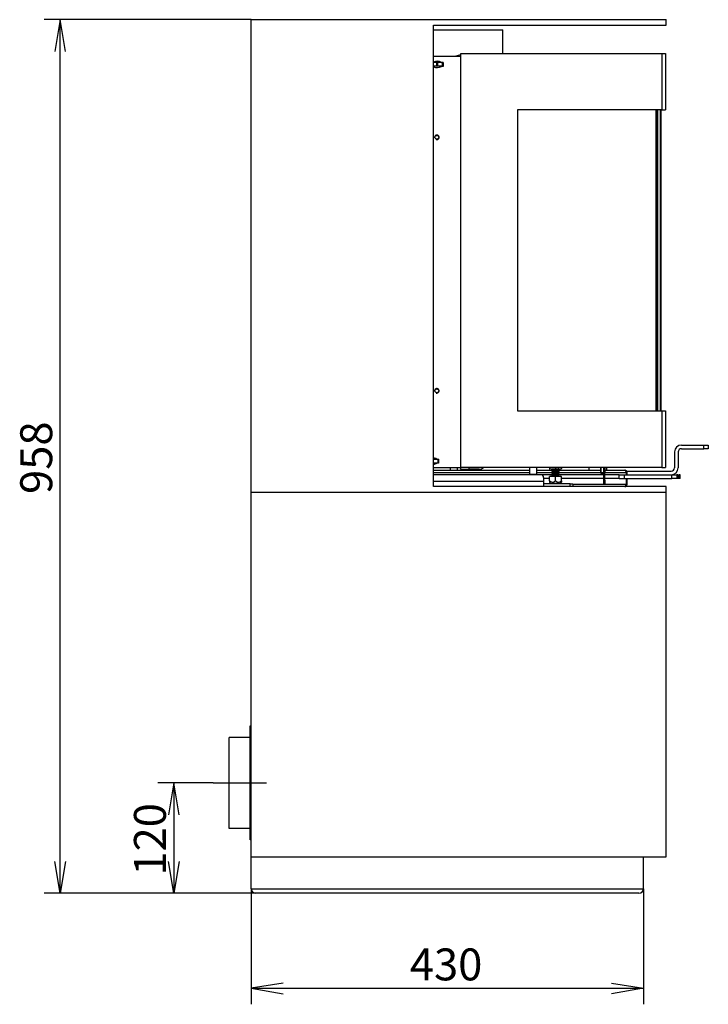
# Model space of a CAD drawing. Units: millimetres. Extents: x 0 to 384, y -45 to 262.
# Drawn here: x 197 to 273, y 154 to 262 of the extents above; entities that cross this region are included whole.
import ezdxf
from ezdxf.enums import TextEntityAlignment as Align
from ezdxf.lldxf.tags import DXFTag

# ---------------------------------------------------------------- set-up
doc = ezdxf.new("R2010")
doc.units = ezdxf.units.MM
for name, color, linetype in [('Default', 7, 'Continuous'), ('FRAME_-_VENUS_85', 7, 'Continuous'), ('LEM_EPV', 7, 'Continuous'), ('NUT_DIN_EN_ISO_4', 7, 'Continuous'), ('NUT_DIN_EN_ISO_7', 7, 'Continuous'), ('PRIRUBA', 7, 'Continuous'), ('SCREW_DIN_913_19', 7, 'Continuous'), ('SVORNIK_M5X12', 7, 'Continuous'), ('TUNEL_EPV_850DC', 7, 'Continuous'), ('V11-02-01-03_CAP', 7, 'Continuous'), ('V11-02-04-00_PAC', 7, 'Continuous'), ('V12-04-07-07_KON', 7, 'Continuous'), ('V12-850-04-07-02', 7, 'Continuous'), ('V23-12-01-00_RUR', 7, 'Continuous'), ('V23-850C-04-01-0', 7, 'Continuous'), ('V23-850C-04-02-0', 7, 'Continuous'), ('V23-850DC-01-01-', 7, 'Continuous'), ('V23-850DC-01-03-', 7, 'Continuous'), ('V23-850DC-01-06-', 7, 'Continuous'), ('V23-850DC-02-02-', 7, 'Continuous'), ('V23-850DC-04-01-', 7, 'Continuous'), ('V23-850DC-04-02-', 7, 'Continuous'), ('V23-DC-04-01-06_', 7, 'Continuous'), ('V23-DC-04-07-01_', 7, 'Continuous'), ('V23-DC-05-02-00_', 7, 'Continuous'), ('V23-DC-18-01-02_', 7, 'Continuous'), ('WOODBOX_-_VENUS_', 7, 'Continuous')]:
    doc.layers.add(name, color=color, linetype=linetype)
doc.styles.add('SEACAD_Arial', font='arial.ttf')
tags = doc.linetypes.add('CENTER2', pattern=[28.575, 19.05, -3.175, 3.175, -3.175]).pattern_tags.tags
tags[10:11] = [DXFTag(74, 4), DXFTag(75, 0), DXFTag(340, '0'), DXFTag(46, 0.0), DXFTag(50, 0.0), DXFTag(44, 0.0), DXFTag(45, 0.0)]
tags[8:9] = [DXFTag(74, 4), DXFTag(75, 0), DXFTag(340, '0'), DXFTag(46, 0.0), DXFTag(50, 0.0), DXFTag(44, 0.0), DXFTag(45, 0.0)]
tags[6:7] = [DXFTag(74, 4), DXFTag(75, 0), DXFTag(340, '0'), DXFTag(46, 0.0), DXFTag(50, 0.0), DXFTag(44, 0.0), DXFTag(45, 0.0)]
tags[4:5] = [DXFTag(74, 4), DXFTag(75, 0), DXFTag(340, '0'), DXFTag(46, 0.0), DXFTag(50, 0.0), DXFTag(44, 0.0), DXFTag(45, 0.0)]
doc.dimstyles.new('ISO', dxfattribs={"dimtxt": 3.5, "dimasz": 3.5, "dimexe": 1.75, "dimexo": 0, "dimgap": 0.875, "dimtad": 1, "dimlfac": 10, "dimtxsty": 'SEACAD_Arial', "dimblk1": '_SE_OPEN', "dimblk2": '_SE_OPEN', "dimsah": 1, "dimcen": 1.75, "dimadec": 0, "dimazin": 0, "dimtfac": 0.5, "dimtdec": 3, "dimtmove": 0, "dimatfit": 3, "dimfxl": 1, "dimarcsym": 0})

# ---------------------------------------------------------------- blocks, each defined once
blk = doc.blocks.new('SEANNOT_GROUP2')
at = {"layer": 'Default', "color": 7, "linetype": 'CENTER2'}
blk.add_line((218.61, 178.42), (224.46, 178.42), dxfattribs=at)
blk = doc.blocks.new('SE2')
at = {"layer": 'FRAME_-_VENUS_85', "color": 7, "linetype": 'Continuous'}
for p, q in [((222.76, 210.32), (222.76, 262.12)), ((222.76, 262.12), (268.26, 262.12)), ((242.76, 210.92), (242.76, 261.52)), ((242.76, 261.52), (268.26, 261.52)), ((268.26, 261.52), (268.26, 262.12)), ((268.26, 210.92), (242.76, 210.92)), ((268.26, 210.32), (268.26, 210.92)), ((222.76, 210.32), (268.26, 210.32))]:
    blk.add_line(p, q, dxfattribs=at)
at = {"layer": 'LEM_EPV', "color": 7, "linetype": 'Continuous'}
for p, q in [((220.36, 173.42), (220.36, 183.42)), ((222.66, 183.42), (220.36, 183.42)), ((222.66, 173.42), (220.36, 173.42))]:
    blk.add_line(p, q, dxfattribs=at)
at = {"layer": 'NUT_DIN_EN_ISO_4', "color": 7, "linetype": 'Continuous'}
for p, q in [((255.47, 213.02), (255.47, 212.89)), ((255.47, 212.89), (255.47, 212.84)), ((255.47, 212.84), (255.48, 212.84)), ((256.12, 213.02), (256.12, 212.89)), ((256.77, 213.02), (256.77, 212.89)), ((256.77, 212.84), (256.77, 212.89)), ((256.77, 212.84), (256.77, 212.84))]:
    blk.add_line(p, q, dxfattribs=at)
for centre, start, end in [((255.8, 213.78), 249.9158, 290.0842), ((255.8, 213.78), 249.9158, 269.5532), ((256.45, 213.78), 249.9158, 290.0842), ((256.45, 213.78), 275.1255, 290.0842)]:
    blk.add_arc(centre, 0.946, start, end, dxfattribs=at)
at = {"layer": 'NUT_DIN_EN_ISO_7', "color": 7, "linetype": 'Continuous'}
for p, q in [((255.54, 212.07), (255.47, 212.04)), ((255.47, 212), (255.47, 212.04)), ((255.47, 211.55), (255.47, 212)), ((255.54, 212.07), (256.71, 212.07)), ((256.12, 211.55), (256.12, 212)), ((256.77, 212.04), (256.71, 212.07)), ((256.77, 212), (256.77, 212.04)), ((256.77, 211.55), (256.77, 212)), ((255.47, 211.55), (255.47, 211.41)), ((255.47, 211.41), (255.57, 211.27)), ((255.57, 211.27), (256.68, 211.27)), ((256.68, 211.27), (256.77, 211.41)), ((256.77, 211.55), (256.77, 211.41))]:
    blk.add_line(p, q, dxfattribs=at)
for centre, start, end in [((255.8, 210.57), 77.2646, 102.7354), ((256.45, 210.57), 77.2645, 102.7355)]:
    blk.add_arc(centre, 1.47, start, end, dxfattribs=at)
for points, knots in [([(255.47, 211.55), (255.5, 211.53), (255.52, 211.51), (255.57, 211.48), (255.6, 211.46), (255.65, 211.44), (255.68, 211.43), (255.73, 211.41), (255.74, 211.41), (255.77, 211.41), (255.78, 211.41), (255.83, 211.41), (255.86, 211.41), (255.92, 211.42), (255.94, 211.44), (256, 211.46), (256.02, 211.48), (256.08, 211.51), (256.1, 211.53), (256.12, 211.55)], [0, 0, 0, 0, 0.125, 0.125, 0.25, 0.25, 0.375, 0.375, 0.4375, 0.4375, 0.5, 0.5, 0.625, 0.625, 0.75, 0.75, 0.875, 0.875, 1, 1, 1, 1]), ([(256.12, 211.55), (256.17, 211.51), (256.22, 211.48), (256.3, 211.44), (256.33, 211.42), (256.39, 211.41), (256.42, 211.41), (256.48, 211.41), (256.51, 211.41), (256.57, 211.42), (256.59, 211.44), (256.68, 211.48), (256.73, 211.51), (256.77, 211.55)], [0, 0, 0, 0, 0.25, 0.25, 0.375, 0.375, 0.5, 0.5, 0.625, 0.625, 0.75, 0.75, 1, 1, 1, 1])]:
    blk.add_open_spline(points, degree=3, knots=knots, dxfattribs=at)
at = {"layer": 'PRIRUBA', "color": 7, "linetype": 'Continuous'}
for p, q in [((222.66, 184.47), (222.66, 184.67)), ((222.66, 184.67), (222.76, 184.67)), ((222.66, 172.37), (222.66, 184.47)), ((222.76, 184.47), (222.66, 184.47)), ((222.66, 172.17), (222.66, 172.37)), ((222.66, 172.37), (222.76, 172.37)), ((222.76, 172.17), (222.66, 172.17))]:
    blk.add_line(p, q, dxfattribs=at)
at = {"layer": 'SCREW_DIN_913_19', "color": 7, "linetype": 'Continuous'}
for p, q in [((255.72, 212.84), (255.72, 212.83)), ((255.72, 212.8), (255.72, 212.79)), ((255.79, 212.75), (255.79, 212.72)), ((256.46, 212.78), (256.46, 212.81)), ((256.52, 212.76), (256.52, 212.78)), ((256.52, 212.72), (256.52, 212.74)), ((255.72, 212.68), (255.72, 212.66)), ((255.72, 212.55), (255.72, 212.54)), ((255.72, 212.43), (255.72, 212.41)), ((255.72, 212.3), (255.72, 212.29)), ((255.72, 212.18), (255.72, 212.16)), ((255.79, 212.62), (255.79, 212.59)), ((255.79, 212.5), (255.79, 212.47)), ((255.79, 212.37), (255.79, 212.34)), ((255.79, 212.25), (255.79, 212.22)), ((255.79, 212.12), (255.79, 212.09)), ((256.46, 212.65), (256.46, 212.68)), ((256.46, 212.53), (256.46, 212.56)), ((256.46, 212.4), (256.46, 212.43)), ((256.46, 212.28), (256.46, 212.31)), ((256.46, 212.15), (256.46, 212.18)), ((256.52, 212.6), (256.52, 212.61)), ((256.52, 212.47), (256.52, 212.49)), ((256.52, 212.35), (256.52, 212.36)), ((256.52, 212.22), (256.52, 212.24)), ((256.52, 212.1), (256.52, 212.11)), ((255.79, 211.25), (255.79, 211.22)), ((256.52, 211.22), (256.52, 211.24))]:
    blk.add_line(p, q, dxfattribs=at)
for centre, radius, start, end in [((210.62, 290.65), 89.97, 300.0881, 300.1381), ((210.62, 290.53), 89.97, 300.0881, 300.1381), ((233.35, 251.1), 44.82, 301.0206, 301.1177), ((301.63, 290.59), 89.97, 239.8635, 239.9119), ((301.05, 135.91), 88.82, 120.0857, 120.0953), ((210.62, 290.4), 89.97, 300.0881, 300.1381), ((210.62, 290.28), 89.97, 300.0881, 300.1381), ((210.62, 290.15), 89.97, 300.0881, 300.1381), ((210.62, 290.03), 89.97, 300.0881, 300.1381), ((210.62, 289.9), 89.97, 300.1042, 300.1381), ((233.35, 250.97), 44.82, 301.0206, 301.1177), ((233.35, 250.85), 44.82, 301.0206, 301.1177), ((233.35, 250.72), 44.82, 301.0206, 301.1177), ((233.35, 250.6), 44.82, 301.0206, 301.1177), ((233.35, 250.47), 44.82, 301.0206, 301.1177), ((301.63, 290.47), 89.97, 239.8635, 239.9119), ((301.63, 290.34), 89.97, 239.8635, 239.9119), ((301.63, 290.22), 89.97, 239.8635, 239.9119), ((301.63, 290.09), 89.97, 239.8635, 239.9119), ((301.63, 289.97), 89.97, 239.8635, 239.9119), ((210.62, 289.03), 89.97, 300.1359, 300.1381), ((301.63, 289.09), 89.97, 239.8799, 239.9119)]:
    blk.add_arc(centre, radius, start, end, dxfattribs=at)
for points, weights, knots in [([(256.52, 212.86), (256.52, 212.86), (256.47, 212.85), (256.42, 212.85), (256.32, 212.84), (256.23, 212.84), (256.12, 212.83), (256.02, 212.83), (255.92, 212.82), (255.83, 212.82), (255.78, 212.81), (255.72, 212.81), (255.72, 212.8), (255.72, 212.8), (255.72, 212.8)], [0.999851272242, 0.966000353173, 1, 0.965925826289, 1, 0.965925826289, 1, 0.965925826289, 1, 0.965925826289, 1, 0.965925826289, 1, 0.999925473116, 0.999851272242], [0.52007354, 0.52007354, 0.52007354, 0.52281001, 0.52281001, 0.52555248, 0.52555248, 0.52829495, 0.52829495, 0.53103742, 0.53103742, 0.53377989, 0.53377989, 0.53652236, 0.53652236, 0.53652836, 0.53652836, 0.53652836]), ([(256.52, 212.85), (256.52, 212.84), (256.47, 212.84), (256.42, 212.83), (256.32, 212.83), (256.23, 212.82), (256.12, 212.82), (256.02, 212.81), (255.92, 212.81), (255.83, 212.8), (255.78, 212.8), (255.72, 212.79), (255.72, 212.79), (255.72, 212.79), (255.72, 212.79)], [0.999864115361, 0.965993904625, 1, 0.965925826289, 1, 0.965925826289, 1, 0.965925826289, 1, 0.965925826289, 1, 0.965925826289, 1, 0.999925473116, 0.999851272242], [0.52419601, 0.52419601, 0.52419601, 0.52693296, 0.52693296, 0.52967539, 0.52967539, 0.53241783, 0.53241783, 0.53516026, 0.53516026, 0.53790269, 0.53790269, 0.54064512, 0.54064512, 0.54065112, 0.54065112, 0.54065112]), ([(255.79, 212.84), (255.78, 212.84), (255.78, 212.84), (255.72, 212.83), (255.72, 212.83), (255.72, 212.83), (255.73, 212.83)], [0.995203609847, 0.997404028506, 1, 0.965925826289, 1, 0.996050049964, 0.993015872995], [0.526724026, 0.526724026, 0.526724026, 0.526932961, 0.526932961, 0.529675394, 0.529675394, 0.529993302, 0.529993302, 0.529993302]), ([(256.52, 212.74), (256.52, 212.73), (256.47, 212.73), (256.42, 212.72), (256.32, 212.72), (256.23, 212.71), (256.12, 212.71), (256.02, 212.7), (255.92, 212.7), (255.83, 212.69), (255.78, 212.69), (255.72, 212.68), (255.72, 212.68), (255.72, 212.68), (255.72, 212.68)], [0.999851272242, 0.966000353173, 1, 0.965925826289, 1, 0.965925826289, 1, 0.965925826289, 1, 0.965925826289, 1, 0.965925826289, 1, 0.999925473116, 0.999851272242], [0.55298319, 0.55298319, 0.55298319, 0.55571966, 0.55571966, 0.55846213, 0.55846213, 0.56120461, 0.56120461, 0.56394708, 0.56394708, 0.56668955, 0.56668955, 0.56943202, 0.56943202, 0.56943802, 0.56943802, 0.56943802]), ([(255.79, 212.73), (255.78, 212.73), (255.78, 212.73), (255.72, 212.72), (255.72, 212.72)], [0.993777700197, 0.996536875953, 1, 0.965939100243, 0.999973462434], [0.555440932, 0.555440932, 0.555440932, 0.555719663, 0.555719663, 0.558461066, 0.558461066, 0.558461066]), ([(256.52, 212.72), (256.52, 212.72), (256.47, 212.71), (256.42, 212.71), (256.32, 212.7), (256.23, 212.7), (256.12, 212.69), (256.02, 212.69), (255.92, 212.68), (255.83, 212.68), (255.78, 212.67), (255.72, 212.67), (255.72, 212.66), (255.72, 212.66), (255.72, 212.66)], [0.999864115361, 0.965993904625, 1, 0.965925826289, 1, 0.965925826289, 1, 0.965925826289, 1, 0.965925826289, 1, 0.965925826289, 1, 0.999925473116, 0.999851272242], [0.5571052, 0.5571052, 0.5571052, 0.55984215, 0.55984215, 0.56258458, 0.56258458, 0.56532701, 0.56532701, 0.56806945, 0.56806945, 0.57081188, 0.57081188, 0.57355431, 0.57355431, 0.57356031, 0.57356031, 0.57356031]), ([(256.46, 212.81), (256.46, 212.8), (256.41, 212.8), (256.37, 212.79), (256.29, 212.79), (256.21, 212.78), (256.12, 212.78), (256.04, 212.77), (255.96, 212.77), (255.88, 212.76), (255.84, 212.76), (255.79, 212.75), (255.79, 212.75), (255.79, 212.75), (255.79, 212.75)], [0.999851486518, 0.966000245565, 1, 0.965925826289, 1, 0.965925826289, 1, 0.965925826289, 1, 0.965925826289, 1, 0.965925826289, 1, 0.999925580724, 0.999851486518], [0.53328957, 0.53328957, 0.53328957, 0.53593202, 0.53593202, 0.53858025, 0.53858025, 0.54122848, 0.54122848, 0.54387671, 0.54387671, 0.54652495, 0.54652495, 0.54917318, 0.54917318, 0.54917896, 0.54917896, 0.54917896]), ([(256.46, 212.78), (256.46, 212.77), (256.41, 212.77), (256.37, 212.76), (256.29, 212.76), (256.21, 212.75), (256.12, 212.75), (256.04, 212.74), (255.96, 212.74), (255.88, 212.73), (255.84, 212.73), (255.8, 212.72), (255.79, 212.72)], [0.999966650791, 0.965942509062, 1, 0.965925826289, 1, 0.965925826289, 1, 0.965925826289, 1, 0.965925826289, 1, 0.973296045326, 0.988447907981], [0.54122902, 0.54122902, 0.54122902, 0.54387595, 0.54387595, 0.54652418, 0.54652418, 0.54917241, 0.54917241, 0.55182064, 0.55182064, 0.55446888, 0.55446888, 0.5565443, 0.5565443, 0.5565443]), ([(256.52, 212.78), (256.52, 212.78), (256.52, 212.78), (256.52, 212.78), (256.48, 212.77)], [0.999851272242, 0.999925473116, 1, 0.968127010963, 0.995882022814], [0.542001308, 0.542001308, 0.542001308, 0.542007307, 0.542007307, 0.544572615, 0.544572615, 0.544572615]), ([(256.52, 212.76), (256.52, 212.76), (256.52, 212.76), (256.52, 212.76), (256.51, 212.76)], [0.999851272242, 0.999925473116, 1, 0.982962913145, 0.982962913145], [0.54612399, 0.54612399, 0.54612399, 0.546129988, 0.546129988, 0.547501204, 0.547501204, 0.547501204]), ([(256.52, 212.61), (256.52, 212.61), (256.47, 212.6), (256.42, 212.6), (256.32, 212.59), (256.23, 212.59), (256.12, 212.58), (256.02, 212.58), (255.92, 212.57), (255.83, 212.57), (255.78, 212.56), (255.72, 212.56), (255.72, 212.55), (255.72, 212.55), (255.72, 212.55)], [0.999851272242, 0.966000353173, 1, 0.965925826289, 1, 0.965925826289, 1, 0.965925826289, 1, 0.965925826289, 1, 0.965925826289, 1, 0.999925473116, 0.999851272242], [0.58589284, 0.58589284, 0.58589284, 0.58862932, 0.58862932, 0.59137179, 0.59137179, 0.59411426, 0.59411426, 0.59685673, 0.59685673, 0.5995992, 0.5995992, 0.60234167, 0.60234167, 0.60234767, 0.60234767, 0.60234767]), ([(256.52, 212.6), (256.52, 212.59), (256.47, 212.59), (256.42, 212.58), (256.32, 212.58), (256.23, 212.57), (256.12, 212.57), (256.02, 212.56), (255.92, 212.56), (255.83, 212.55), (255.78, 212.55), (255.72, 212.54), (255.72, 212.54), (255.72, 212.54), (255.72, 212.54)], [0.999864115361, 0.965993904625, 1, 0.965925826289, 1, 0.965925826289, 1, 0.965925826289, 1, 0.965925826289, 1, 0.965925826289, 1, 0.999925473116, 0.999851272242], [0.59001439, 0.59001439, 0.59001439, 0.59275134, 0.59275134, 0.59549377, 0.59549377, 0.5982362, 0.5982362, 0.60097864, 0.60097864, 0.60372107, 0.60372107, 0.6064635, 0.6064635, 0.6064695, 0.6064695, 0.6064695]), ([(256.52, 212.49), (256.52, 212.48), (256.47, 212.48), (256.42, 212.47), (256.32, 212.47), (256.23, 212.46), (256.12, 212.46), (256.02, 212.45), (255.92, 212.45), (255.83, 212.44), (255.78, 212.44), (255.72, 212.43), (255.72, 212.43), (255.72, 212.43), (255.72, 212.43)], [0.999851272242, 0.966000353173, 1, 0.965925826289, 1, 0.965925826289, 1, 0.965925826289, 1, 0.965925826289, 1, 0.965925826289, 1, 0.999925473116, 0.999851272242], [0.6188025, 0.6188025, 0.6188025, 0.62153897, 0.62153897, 0.62428144, 0.62428144, 0.62702391, 0.62702391, 0.62976639, 0.62976639, 0.63250886, 0.63250886, 0.63525133, 0.63525133, 0.63525733, 0.63525733, 0.63525733]), ([(256.52, 212.47), (256.52, 212.47), (256.47, 212.46), (256.42, 212.46), (256.32, 212.45), (256.23, 212.45), (256.12, 212.44), (256.02, 212.44), (255.92, 212.43), (255.83, 212.43), (255.78, 212.42), (255.72, 212.42), (255.72, 212.41), (255.72, 212.41), (255.72, 212.41)], [0.999864115361, 0.965993904625, 1, 0.965925826289, 1, 0.965925826289, 1, 0.965925826289, 1, 0.965925826289, 1, 0.965925826289, 1, 0.999925473116, 0.999851272242], [0.62292357, 0.62292357, 0.62292357, 0.62566053, 0.62566053, 0.62840296, 0.62840296, 0.63114539, 0.63114539, 0.63388782, 0.63388782, 0.63663026, 0.63663026, 0.63937269, 0.63937269, 0.63937869, 0.63937869, 0.63937869]), ([(256.52, 212.36), (256.52, 212.36), (256.47, 212.35), (256.42, 212.35), (256.32, 212.34), (256.23, 212.34), (256.12, 212.33), (256.02, 212.33), (255.92, 212.32), (255.83, 212.32), (255.78, 212.31), (255.72, 212.31), (255.72, 212.3), (255.72, 212.3), (255.72, 212.3)], [0.999851272242, 0.966000353173, 1, 0.965925826289, 1, 0.965925826289, 1, 0.965925826289, 1, 0.965925826289, 1, 0.965925826289, 1, 0.999925473116, 0.999851272242], [0.65171215, 0.65171215, 0.65171215, 0.65444863, 0.65444863, 0.6571911, 0.6571911, 0.65993357, 0.65993357, 0.66267604, 0.66267604, 0.66541851, 0.66541851, 0.66816098, 0.66816098, 0.66816698, 0.66816698, 0.66816698]), ([(256.52, 212.35), (256.52, 212.34), (256.47, 212.34), (256.42, 212.33), (256.32, 212.33), (256.23, 212.32), (256.12, 212.32), (256.02, 212.31), (255.92, 212.31), (255.83, 212.3), (255.78, 212.3), (255.72, 212.29), (255.72, 212.29), (255.72, 212.29), (255.72, 212.29)], [0.999864115361, 0.965993904625, 1, 0.965925826289, 1, 0.965925826289, 1, 0.965925826289, 1, 0.965925826289, 1, 0.965925826289, 1, 0.999925473116, 0.999851272242], [0.65583276, 0.65583276, 0.65583276, 0.65856972, 0.65856972, 0.66131215, 0.66131215, 0.66405458, 0.66405458, 0.66679701, 0.66679701, 0.66953945, 0.66953945, 0.67228188, 0.67228188, 0.67228788, 0.67228788, 0.67228788]), ([(256.52, 212.24), (256.52, 212.23), (256.47, 212.23), (256.42, 212.22), (256.32, 212.22), (256.23, 212.21), (256.12, 212.21), (256.02, 212.2), (255.92, 212.2), (255.83, 212.19), (255.78, 212.19), (255.72, 212.18), (255.72, 212.18), (255.72, 212.18), (255.72, 212.18)], [0.999851272242, 0.966000353173, 1, 0.965925826289, 1, 0.965925826289, 1, 0.965925826289, 1, 0.965925826289, 1, 0.965925826289, 1, 0.999925473116, 0.999851272242], [0.68462181, 0.68462181, 0.68462181, 0.68735828, 0.68735828, 0.69010075, 0.69010075, 0.69284322, 0.69284322, 0.69558569, 0.69558569, 0.69832817, 0.69832817, 0.70107064, 0.70107064, 0.70107664, 0.70107664, 0.70107664]), ([(256.52, 212.22), (256.52, 212.22), (256.47, 212.21), (256.42, 212.21), (256.32, 212.2), (256.23, 212.2), (256.12, 212.19), (256.02, 212.19), (255.92, 212.18), (255.83, 212.18), (255.78, 212.17), (255.72, 212.17), (255.72, 212.16), (255.72, 212.16), (255.72, 212.16)], [0.999864115361, 0.965993904625, 1, 0.965925826289, 1, 0.965925826289, 1, 0.965925826289, 1, 0.965925826289, 1, 0.965925826289, 1, 0.999925473116, 0.999851272242], [0.68874195, 0.68874195, 0.68874195, 0.6914789, 0.6914789, 0.69422134, 0.69422134, 0.69696377, 0.69696377, 0.6997062, 0.6997062, 0.70244863, 0.70244863, 0.70519107, 0.70519107, 0.70519706, 0.70519706, 0.70519706]), ([(256.46, 212.68), (256.46, 212.68), (256.41, 212.67), (256.37, 212.67), (256.29, 212.66), (256.21, 212.66), (256.12, 212.65), (256.04, 212.65), (255.96, 212.64), (255.88, 212.64), (255.84, 212.63), (255.79, 212.63), (255.79, 212.62), (255.79, 212.62), (255.79, 212.62)], [0.999851486518, 0.966000245565, 1, 0.965925826289, 1, 0.965925826289, 1, 0.965925826289, 1, 0.965925826289, 1, 0.965925826289, 1, 0.999925580724, 0.999851486518], [0.56506835, 0.56506835, 0.56506835, 0.5677108, 0.5677108, 0.57035903, 0.57035903, 0.57300726, 0.57300726, 0.57565549, 0.57565549, 0.57830372, 0.57830372, 0.58095195, 0.58095195, 0.58095774, 0.58095774, 0.58095774]), ([(256.46, 212.65), (256.46, 212.65), (256.41, 212.64), (256.37, 212.64), (256.29, 212.63), (256.21, 212.63), (256.12, 212.62), (256.04, 212.62), (255.96, 212.61), (255.88, 212.61), (255.84, 212.6), (255.8, 212.6), (255.79, 212.59)], [0.999966650791, 0.965942509062, 1, 0.965925826289, 1, 0.965925826289, 1, 0.965925826289, 1, 0.965925826289, 1, 0.973296045326, 0.988447907981], [0.57300779, 0.57300779, 0.57300779, 0.57565473, 0.57565473, 0.57830296, 0.57830296, 0.58095119, 0.58095119, 0.58359942, 0.58359942, 0.58624765, 0.58624765, 0.58832307, 0.58832307, 0.58832307]), ([(256.46, 212.56), (256.46, 212.55), (256.41, 212.55), (256.37, 212.54), (256.29, 212.54), (256.21, 212.53), (256.12, 212.53), (256.04, 212.52), (255.96, 212.52), (255.88, 212.51), (255.84, 212.51), (255.79, 212.5), (255.79, 212.5), (255.79, 212.5), (255.79, 212.5)], [0.999851486518, 0.966000245565, 1, 0.965925826289, 1, 0.965925826289, 1, 0.965925826289, 1, 0.965925826289, 1, 0.965925826289, 1, 0.999925580724, 0.999851486518], [0.59684712, 0.59684712, 0.59684712, 0.59948957, 0.59948957, 0.6021378, 0.6021378, 0.60478603, 0.60478603, 0.60743427, 0.60743427, 0.6100825, 0.6100825, 0.61273073, 0.61273073, 0.61273651, 0.61273651, 0.61273651]), ([(256.46, 212.53), (256.46, 212.52), (256.41, 212.52), (256.37, 212.51), (256.29, 212.51), (256.21, 212.5), (256.12, 212.5), (256.04, 212.49), (255.96, 212.49), (255.88, 212.48), (255.84, 212.48), (255.8, 212.47), (255.79, 212.47)], [0.999966650791, 0.965942509062, 1, 0.965925826289, 1, 0.965925826289, 1, 0.965925826289, 1, 0.965925826289, 1, 0.973296045326, 0.988447907981], [0.60478657, 0.60478657, 0.60478657, 0.6074335, 0.6074335, 0.61008173, 0.61008173, 0.61272996, 0.61272996, 0.61537819, 0.61537819, 0.61802643, 0.61802643, 0.62010185, 0.62010185, 0.62010185]), ([(256.46, 212.43), (256.46, 212.43), (256.41, 212.42), (256.37, 212.42), (256.29, 212.41), (256.21, 212.41), (256.12, 212.4), (256.04, 212.4), (255.96, 212.39), (255.88, 212.39), (255.84, 212.38), (255.79, 212.38), (255.79, 212.37), (255.79, 212.37), (255.79, 212.37)], [0.999851486518, 0.966000245565, 1, 0.965925826289, 1, 0.965925826289, 1, 0.965925826289, 1, 0.965925826289, 1, 0.965925826289, 1, 0.999925580724, 0.999851486518], [0.6286259, 0.6286259, 0.6286259, 0.63126835, 0.63126835, 0.63391658, 0.63391658, 0.63656481, 0.63656481, 0.63921304, 0.63921304, 0.64186127, 0.64186127, 0.6445095, 0.6445095, 0.64451529, 0.64451529, 0.64451529]), ([(256.46, 212.4), (256.46, 212.4), (256.41, 212.39), (256.37, 212.39), (256.29, 212.38), (256.21, 212.38), (256.12, 212.37), (256.04, 212.37), (255.96, 212.36), (255.88, 212.36), (255.84, 212.35), (255.8, 212.35), (255.79, 212.34)], [0.999966650791, 0.965942509062, 1, 0.965925826289, 1, 0.965925826289, 1, 0.965925826289, 1, 0.965925826289, 1, 0.973296045326, 0.988447907981], [0.63656534, 0.63656534, 0.63656534, 0.63921228, 0.63921228, 0.64186051, 0.64186051, 0.64450874, 0.64450874, 0.64715697, 0.64715697, 0.6498052, 0.6498052, 0.65188062, 0.65188062, 0.65188062]), ([(256.46, 212.31), (256.46, 212.3), (256.41, 212.3), (256.37, 212.29), (256.29, 212.29), (256.21, 212.28), (256.12, 212.28), (256.04, 212.27), (255.96, 212.27), (255.88, 212.26), (255.84, 212.26), (255.79, 212.25), (255.79, 212.25), (255.79, 212.25), (255.79, 212.25)], [0.999851486518, 0.966000245565, 1, 0.965925826289, 1, 0.965925826289, 1, 0.965925826289, 1, 0.965925826289, 1, 0.965925826289, 1, 0.999925580724, 0.999851486518], [0.66040468, 0.66040468, 0.66040468, 0.66304712, 0.66304712, 0.66569535, 0.66569535, 0.66834359, 0.66834359, 0.67099182, 0.67099182, 0.67364005, 0.67364005, 0.67628828, 0.67628828, 0.67629406, 0.67629406, 0.67629406]), ([(256.46, 212.28), (256.46, 212.27), (256.41, 212.27), (256.37, 212.26), (256.29, 212.26), (256.21, 212.25), (256.12, 212.25), (256.04, 212.24), (255.96, 212.24), (255.88, 212.23), (255.84, 212.23), (255.8, 212.22), (255.79, 212.22)], [0.999966650791, 0.965942509062, 1, 0.965925826289, 1, 0.965925826289, 1, 0.965925826289, 1, 0.965925826289, 1, 0.973296045326, 0.988447907981], [0.66834412, 0.66834412, 0.66834412, 0.67099105, 0.67099105, 0.67363928, 0.67363928, 0.67628751, 0.67628751, 0.67893574, 0.67893574, 0.68158397, 0.68158397, 0.6836594, 0.6836594, 0.6836594]), ([(256.46, 212.18), (256.46, 212.18), (256.41, 212.17), (256.37, 212.17), (256.29, 212.16), (256.21, 212.16), (256.12, 212.15), (256.04, 212.15), (255.96, 212.14), (255.88, 212.14), (255.84, 212.13), (255.79, 212.13), (255.79, 212.12), (255.79, 212.12), (255.79, 212.12)], [0.999851486518, 0.966000245565, 1, 0.965925826289, 1, 0.965925826289, 1, 0.965925826289, 1, 0.965925826289, 1, 0.965925826289, 1, 0.999925580724, 0.999851486518], [0.69218345, 0.69218345, 0.69218345, 0.6948259, 0.6948259, 0.69747413, 0.69747413, 0.70012236, 0.70012236, 0.70277059, 0.70277059, 0.70541882, 0.70541882, 0.70806706, 0.70806706, 0.70807284, 0.70807284, 0.70807284]), ([(256.46, 212.15), (256.46, 212.15), (256.41, 212.14), (256.37, 212.14), (256.29, 212.13), (256.21, 212.13), (256.12, 212.12), (256.04, 212.12), (255.96, 212.11), (255.88, 212.11), (255.84, 212.1), (255.8, 212.1), (255.79, 212.09)], [0.999966650791, 0.965942509062, 1, 0.965925826289, 1, 0.965925826289, 1, 0.965925826289, 1, 0.965925826289, 1, 0.973296045326, 0.988447907981], [0.70012289, 0.70012289, 0.70012289, 0.70276982, 0.70276982, 0.70541806, 0.70541806, 0.70806629, 0.70806629, 0.71071452, 0.71071452, 0.71336275, 0.71336275, 0.71543817, 0.71543817, 0.71543817]), ([(256.52, 212.11), (256.52, 212.11), (256.47, 212.1), (256.42, 212.1), (256.32, 212.09), (256.23, 212.09), (256.12, 212.08), (256.02, 212.08), (255.92, 212.07), (255.87, 212.07), (255.83, 212.07)], [0.999851272242, 0.966000353173, 1, 0.965925826289, 1, 0.965925826289, 1, 0.965925826289, 1, 0.979569105875, 0.983638963451], [0.71753146, 0.71753146, 0.71753146, 0.72026794, 0.72026794, 0.72301041, 0.72301041, 0.72575288, 0.72575288, 0.72849535, 0.72849535, 0.73013974, 0.73013974, 0.73013974]), ([(256.4, 211.27), (256.36, 211.26), (256.29, 211.26), (256.21, 211.25), (256.12, 211.25), (256.04, 211.24), (255.96, 211.24), (255.88, 211.23), (255.84, 211.23), (255.8, 211.22), (255.79, 211.22)], [0.991387814631, 0.970982271326, 1, 0.965925826289, 1, 0.965925826289, 1, 0.965925826289, 1, 0.973296045326, 0.988447907981], [0.92561423, 0.92561423, 0.92561423, 0.92786948, 0.92786948, 0.93051771, 0.93051771, 0.93316594, 0.93316594, 0.93581417, 0.93581417, 0.93788959, 0.93788959, 0.93788959]), ([(255.94, 211.27), (255.87, 211.26), (255.84, 211.26), (255.79, 211.25), (255.79, 211.25), (255.79, 211.25), (255.79, 211.25)], [0.991400741264, 0.970973083682, 1, 0.965925826289, 1, 0.999925580724, 0.999851486518], [0.925614293, 0.925614293, 0.925614293, 0.927870253, 0.927870253, 0.930518485, 0.930518485, 0.930524268, 0.930524268, 0.930524268]), ([(256.52, 211.24), (256.52, 211.23), (256.47, 211.23), (256.42, 211.22), (256.32, 211.22), (256.31, 211.22), (256.29, 211.22)], [0.999851272242, 0.966000353173, 1, 0.965925826289, 1, 0.993078295454, 0.988968691018], [0.947899045, 0.947899045, 0.947899045, 0.950635518, 0.950635518, 0.953377989, 0.953377989, 0.953935085, 0.953935085, 0.953935085])]:
    blk.add_rational_spline(points, weights, degree=2, knots=knots, dxfattribs=at)
for points in [[(255.73, 212.83), (255.73, 212.82), (255.73, 212.82), (255.74, 212.82)], [(255.73, 212.78), (255.75, 212.77), (255.77, 212.76), (255.79, 212.75)], [(255.78, 212.75), (255.76, 212.74), (255.74, 212.73), (255.73, 212.72)], [(256.52, 212.78), (256.5, 212.79), (256.48, 212.81), (256.46, 212.82)], [(255.73, 212.66), (255.75, 212.65), (255.77, 212.63), (255.79, 212.62)], [(255.73, 212.53), (255.75, 212.52), (255.77, 212.51), (255.79, 212.5)], [(255.73, 212.41), (255.75, 212.4), (255.77, 212.38), (255.79, 212.37)], [(255.73, 212.28), (255.75, 212.27), (255.77, 212.26), (255.79, 212.25)], [(255.73, 212.16), (255.75, 212.15), (255.77, 212.13), (255.79, 212.12)], [(255.76, 211.27), (255.77, 211.26), (255.78, 211.25), (255.79, 211.25)]]:
    blk.add_open_spline(points, degree=3, dxfattribs=at)
blk.add_rational_spline([(256.52, 211.22), (256.52, 211.22), (256.5, 211.22)], [0.999864115361, 0.976227104159, 0.985647403994], degree=2, dxfattribs=at)
at = {"layer": 'SVORNIK_M5X12', "color": 7, "linetype": 'Continuous'}
for p, q in [((261.06, 213.02), (261.06, 212.42)), ((261.11, 212.37), (261.11, 213.02)), ((261.51, 212.37), (261.51, 213.02)), ((261.56, 212.42), (261.56, 213.02)), ((261.41, 212.42), (261.06, 212.42)), ((261.06, 212.42), (261.16, 212.32)), ((261.16, 212.32), (261.41, 212.32)), ((261.56, 212.42), (261.51, 212.42)), ((261.51, 212.37), (261.56, 212.42))]:
    blk.add_line(p, q, dxfattribs=at)
at = {"layer": 'TUNEL_EPV_850DC', "color": 7, "linetype": 'Continuous'}
for p, q in [((242.76, 212.72), (253.26, 212.72)), ((254.06, 212.72), (255.79, 212.72)), ((256.49, 212.72), (261.06, 212.72)), ((261.56, 212.72), (263.71, 212.72)), ((242.76, 212.47), (253.26, 212.47)), ((254.06, 212.47), (255.79, 212.47)), ((256.49, 212.47), (261.06, 212.47)), ((261.56, 212.47), (263.86, 212.47)), ((263.96, 212.47), (263.86, 212.47)), ((263.86, 212.47), (263.86, 212.22)), ((263.86, 211.82), (263.86, 211.17)), ((263.96, 212.22), (263.96, 212.47)), ((263.96, 211.17), (263.96, 211.82)), ((258.01, 211.17), (263.86, 211.17)), ((263.96, 211.17), (263.86, 211.17))]:
    blk.add_line(p, q, dxfattribs=at)
for centre, start, end in [((263.71, 212.47), 0, 90), ((263.71, 211.17), 270, 0)]:
    blk.add_arc(centre, 0.25, start, end, dxfattribs=at)
blk.add_ellipse((263.71, 211.17), major_axis=(0, 0.25), ratio=0.598925, start_param=3.141593, end_param=4.712389, dxfattribs=at)
blk.add_open_spline([(263.86, 212.47), (263.86, 212.5), (263.85, 212.53), (263.83, 212.59), (263.82, 212.62), (263.79, 212.67), (263.78, 212.68), (263.74, 212.71), (263.73, 212.72), (263.71, 212.72)], degree=3, knots=[0, 0, 0, 0, 0.25, 0.25, 0.5, 0.5, 0.75, 0.75, 1, 1, 1, 1], dxfattribs=at)
at = {"layer": 'V11-02-01-03_CAP', "color": 7, "linetype": 'Continuous'}
for p, q in [((253.26, 213.02), (253.26, 212.24)), ((254.06, 212.24), (254.06, 213.02)), ((254.06, 212.24), (253.26, 212.24)), ((253.26, 212.24), (253.28, 212.22)), ((254.04, 212.22), (254.06, 212.24))]:
    blk.add_line(p, q, dxfattribs=at)
at = {"layer": 'V11-02-04-00_PAC', "color": 7, "linetype": 'Continuous'}
for p, q in [((255.79, 212.22), (254.51, 212.22)), ((255.47, 211.82), (254.81, 211.82)), ((261.41, 212.22), (256.49, 212.22)), ((261.41, 211.82), (256.77, 211.82)), ((263.08, 212.22), (261.51, 212.22)), ((263.08, 211.82), (261.51, 211.82)), ((263.08, 211.82), (263.08, 212.22)), ((263.08, 212.22), (263.68, 212.22)), ((263.08, 211.82), (263.68, 211.82)), ((263.68, 211.82), (263.68, 212.22)), ((263.68, 212.22), (268.85, 212.22)), ((263.68, 211.82), (268.85, 211.82)), ((268.85, 212.22), (269.43, 212.22)), ((268.85, 211.82), (268.85, 212.22)), ((269.43, 211.82), (268.85, 211.82)), ((269.43, 212.22), (269.43, 211.82)), ((269.54, 212.22), (269.43, 212.22)), ((269.54, 211.82), (269.43, 211.82)), ((269.54, 212.22), (269.56, 212.22)), ((269.54, 211.82), (269.54, 212.22)), ((269.56, 211.82), (269.54, 211.82)), ((269.56, 211.82), (269.56, 212.22)), ((269.56, 212.22), (269.68, 212.22)), ((269.68, 211.82), (269.56, 211.82)), ((269.78, 212.22), (269.68, 212.22)), ((269.68, 212.22), (269.68, 211.82)), ((269.78, 211.82), (269.68, 211.82)), ((269.78, 211.82), (269.78, 212.22)), ((269.79, 212.22), (269.78, 212.22)), ((269.78, 211.82), (269.79, 211.82)), ((269.79, 211.82), (269.79, 212.22))]:
    blk.add_line(p, q, dxfattribs=at)
at = {"layer": 'V12-04-07-07_KON', "color": 7, "linetype": 'Continuous'}
for p, q in [((245.71, 213.02), (245.71, 212.82)), ((245.71, 212.82), (246.61, 212.82)), ((246.61, 213.02), (246.61, 212.82)), ((247.76, 212.82), (246.61, 212.82))]:
    blk.add_line(p, q, dxfattribs=at)
blk.add_arc((247.76, 213.47), 0.65, 270, 316.1869, dxfattribs=at)
at = {"layer": 'V12-850-04-07-02', "color": 7, "linetype": 'Continuous'}
for p, q in [((246.11, 212.82), (246.11, 212.72)), ((246.91, 212.72), (246.91, 212.82))]:
    blk.add_line(p, q, dxfattribs=at)
at = {"layer": 'V23-12-01-00_RUR', "color": 7, "linetype": 'Continuous'}
for p in [(242.76, 261.02), (250.36, 258.42)]:
    blk.add_line(p, (250.36, 261.02), dxfattribs=at)
at = {"layer": 'V23-850C-04-01-0', "color": 7, "linetype": 'Continuous'}
for p, q in [((245.76, 258.42), (267.76, 258.42)), ((245.76, 213.02), (245.76, 258.42)), ((267.76, 258.42), (267.76, 252.22)), ((267.76, 252.22), (251.96, 252.22)), ((251.96, 252.22), (251.96, 219.22)), ((251.96, 219.22), (267.76, 219.22)), ((267.76, 219.22), (267.76, 213.02)), ((267.76, 213.02), (245.76, 213.02))]:
    blk.add_line(p, q, dxfattribs=at)
at = {"layer": 'V23-850C-04-02-0', "color": 7, "linetype": 'Continuous'}
for p, q in [((267.16, 219.22), (267.16, 252.22)), ((267.21, 252.22), (267.21, 219.22))]:
    blk.add_line(p, q, dxfattribs=at)
at = {"layer": 'V23-850DC-01-01-', "color": 7, "linetype": 'Continuous'}
for p, q in [((243.1, 257.42), (242.76, 257.42)), ((243.1, 257.02), (242.76, 257.02)), ((243.22, 257.42), (243.1, 257.42)), ((243.1, 257.02), (243.1, 257.42)), ((243.22, 257.02), (243.1, 257.02)), ((243.74, 257.42), (243.22, 257.42)), ((243.22, 257.02), (243.22, 257.42)), ((243.74, 257.02), (243.22, 257.02)), ((243.74, 257.42), (243.76, 257.42)), ((243.74, 257.02), (243.74, 257.42)), ((243.74, 257.02), (243.76, 257.02)), ((243.81, 257.42), (243.76, 257.42)), ((243.76, 257.02), (243.76, 257.42)), ((243.81, 257.02), (243.76, 257.02)), ((242.76, 213.92), (243.24, 213.92)), ((243.24, 213.92), (243.24, 213.52)), ((243.26, 213.92), (243.24, 213.92)), ((243.26, 213.92), (243.31, 213.92)), ((243.26, 213.52), (243.26, 213.92)), ((242.76, 213.52), (243.24, 213.52)), ((243.26, 213.52), (243.24, 213.52)), ((243.26, 213.52), (243.31, 213.52))]:
    blk.add_line(p, q, dxfattribs=at)
at = {"layer": 'V23-850DC-01-03-', "color": 7, "linetype": 'Continuous'}
for p, q in [((242.76, 258.12), (245.76, 258.12)), ((243.61, 257.44), (243.81, 257.44)), ((243.81, 256.99), (243.61, 256.99)), ((243.81, 257.44), (243.81, 256.99)), ((243.11, 213.94), (243.31, 213.94)), ((243.31, 213.94), (243.31, 213.49)), ((242.76, 213.02), (245.76, 213.02)), ((243.31, 213.49), (243.11, 213.49))]:
    blk.add_line(p, q, dxfattribs=at)
for centre in [(243.11, 249.22), (243.11, 221.42)]:
    blk.add_circle(centre, 0.207, dxfattribs=at)
for centre, radius, start, end in [((243.16, 256.69), 0.873, 58.9518, 117.2873), ((243.16, 257.74), 0.873, 242.7127, 301.0482), ((243.11, 249.22), 0.25, 255, 195), ((243.11, 221.42), 0.25, 255, 195), ((242.66, 213.19), 0.873, 58.9518, 83.4187), ((242.66, 214.24), 0.873, 276.5813, 301.0482)]:
    blk.add_arc(centre, radius, start, end, dxfattribs=at)
at = {"layer": 'V23-850DC-01-06-', "color": 7, "linetype": 'Continuous'}
blk.add_line((245.71, 258.28), (245.2, 258.12), dxfattribs=at)
blk.add_arc((245.92, 257.62), 0.7, 103.5241, 108, dxfattribs=at)
at = {"layer": 'V23-850DC-02-02-', "color": 7, "linetype": 'Continuous'}
for p, q in [((261.41, 211.62), (261.41, 213.02)), ((261.51, 211.62), (261.51, 213.02)), ((261.41, 211.22), (261.41, 211.62)), ((261.41, 211.62), (261.51, 211.62)), ((261.51, 211.22), (261.41, 211.22)), ((261.51, 211.62), (261.51, 211.22))]:
    blk.add_line(p, q, dxfattribs=at)
at = {"layer": 'V23-850DC-04-01-', "color": 7, "linetype": 'Continuous'}
for p, q in [((267.76, 258.42), (267.76, 252.22)), ((267.76, 258.42), (268.16, 258.42)), ((268.16, 258.42), (268.16, 252.22)), ((267.76, 252.22), (268.16, 252.22)), ((267.76, 219.22), (267.76, 213.02)), ((267.76, 219.22), (268.16, 219.22)), ((268.16, 219.22), (268.16, 213.02)), ((267.76, 213.02), (268.16, 213.02))]:
    blk.add_line(p, q, dxfattribs=at)
at = {"layer": 'V23-850DC-04-02-', "color": 7, "linetype": 'Continuous'}
for p, q in [((267.26, 219.22), (267.26, 252.22)), ((267.31, 252.22), (267.31, 219.22)), ((267.61, 219.22), (267.61, 252.22)), ((267.66, 252.22), (267.66, 219.22))]:
    blk.add_line(p, q, dxfattribs=at)
at = {"layer": 'V23-DC-04-01-06_', "color": 7, "linetype": 'Continuous'}
for p, q in [((259.76, 213.02), (259.76, 212.72)), ((261.76, 212.72), (261.76, 213.02))]:
    blk.add_line(p, q, dxfattribs=at)
at = {"layer": 'V23-DC-04-07-01_', "color": 7, "linetype": 'Continuous'}
for p, q in [((269.91, 215.47), (272.36, 215.47)), ((269.91, 215.07), (272.36, 215.07)), ((272.36, 215.07), (272.36, 215.47)), ((272.36, 215.47), (272.86, 215.47)), ((272.86, 215.07), (272.36, 215.07)), ((272.86, 215.47), (272.86, 215.07)), ((269.16, 214.72), (269.16, 212.97)), ((269.56, 214.72), (269.56, 212.97)), ((263.91, 212.62), (268.81, 212.62))]:
    blk.add_line(p, q, dxfattribs=at)
for centre, radius, start, end in [((269.91, 214.72), 0.75, 90, 180), ((269.91, 214.72), 0.35, 90, 180), ((268.81, 212.97), 0.75, 270, 0), ((268.81, 212.97), 0.35, 270, 0)]:
    blk.add_arc(centre, radius, start, end, dxfattribs=at)
at = {"layer": 'V23-DC-05-02-00_', "color": 7, "linetype": 'Continuous'}
for p, q in [((254.51, 212.22), (242.76, 212.22)), ((254.81, 211.92), (254.81, 211.47)), ((254.81, 211.47), (242.76, 211.47)), ((254.81, 211.47), (254.81, 210.92)), ((257.71, 211.22), (254.81, 211.22)), ((257.71, 210.92), (257.71, 211.22)), ((257.71, 211.22), (258.01, 211.22)), ((258.01, 211.22), (258.01, 210.92))]:
    blk.add_line(p, q, dxfattribs=at)
blk.add_arc((254.51, 211.92), 0.3, 0, 90, dxfattribs=at)
at = {"layer": 'V23-DC-18-01-02_', "color": 7, "linetype": 'Continuous'}
for p, q in [((244.56, 213.02), (244.56, 212.72)), ((245.36, 212.72), (245.36, 213.02))]:
    blk.add_line(p, q, dxfattribs=at)
at = {"layer": 'WOODBOX_-_VENUS_', "color": 7, "linetype": 'Continuous'}
for p, q in [((222.76, 170.32), (222.76, 210.32)), ((222.76, 210.32), (268.26, 210.32)), ((268.26, 170.32), (268.26, 210.32)), ((222.76, 170.32), (268.26, 170.32)), ((222.76, 166.82), (222.76, 170.32)), ((265.76, 166.82), (265.76, 170.32)), ((222.76, 166.82), (265.76, 166.82)), ((265.26, 166.32), (223.26, 166.32))]:
    blk.add_line(p, q, dxfattribs=at)
for centre, start, end in [((223.26, 166.82), 180, 270), ((265.26, 166.82), 270, 0)]:
    blk.add_arc(centre, 0.5, start, end, dxfattribs=at)
blk = doc.blocks.new('DMBLK8')
at = {"layer": 'Default', "color": 7, "linetype": 'Continuous'}
for p, q in [((218.61, 178.42), (212.55, 178.42)), ((214.3, 178.42), (214.3, 166.32)), ((223.26, 166.32), (212.55, 166.32))]:
    blk.add_line(p, q, dxfattribs=at)
for points in [[(214.88, 174.92), (214.3, 178.42), (213.72, 174.92)], [(214.88, 169.82), (214.3, 166.32), (213.72, 169.82)]]:
    blk.add_lwpolyline(points, dxfattribs=at)
at = {"layer": 'Default', "color": 7, "linetype": 'Continuous', "style": 'SEACAD_Arial'}
blk.add_text('120', height=3.5, rotation=90, dxfattribs=at).set_placement((209.92, 168.26), align=Align.TOP_LEFT)
blk = doc.blocks.new('_SE_OPEN')
at = {"color": 0}
for p, q in [((-1, 0.1665), (0, 0)), ((0, 0), (-1, -0.1665)), ((0, 0), (-1, 0))]:
    blk.add_line(p, q, dxfattribs=at)
blk = doc.blocks.new('DMBLK9')
at = {"layer": 'Default', "color": 7, "linetype": 'Continuous'}
for p, q in [((222.76, 166.82), (222.76, 154.15)), ((265.76, 166.82), (265.76, 154.15)), ((222.76, 155.9), (265.76, 155.9))]:
    blk.add_line(p, q, dxfattribs=at)
for points in [[(226.26, 156.48), (222.76, 155.9), (226.26, 155.31)], [(262.26, 156.48), (265.76, 155.9), (262.26, 155.31)]]:
    blk.add_lwpolyline(points, dxfattribs=at)
at = {"layer": 'Default', "color": 7, "linetype": 'Continuous', "style": 'SEACAD_Arial'}
blk.add_text('430', height=3.5, dxfattribs=at).set_placement((240.15, 160.27), align=Align.TOP_LEFT)
blk = doc.blocks.new('DMBLK10')
at = {"layer": 'Default', "color": 7, "linetype": 'Continuous'}
for p, q in [((222.76, 262.12), (200.09, 262.12)), ((201.84, 166.32), (201.84, 262.12)), ((223.26, 166.32), (200.09, 166.32))]:
    blk.add_line(p, q, dxfattribs=at)
for points in [[(202.42, 258.62), (201.84, 262.12), (201.25, 258.62)], [(202.42, 169.82), (201.84, 166.32), (201.25, 169.82)]]:
    blk.add_lwpolyline(points, dxfattribs=at)
at = {"layer": 'Default', "color": 7, "linetype": 'Continuous', "style": 'SEACAD_Arial'}
blk.add_text('958', height=3.5, rotation=90, dxfattribs=at).set_placement((197.46, 210.11), align=Align.TOP_LEFT)

msp = doc.modelspace()

# ---------------------------------------------------------------- block references
at = {"layer": 'Default'}
for name in ['SE2', 'SEANNOT_GROUP2']:
    msp.add_blockref(name, (0, 0), dxfattribs=at)

# ---------------------------------------------------------------- dimensions: what is measured, and where the dimension line sits
at = {"layer": 'Default', "color": 7, "linetype": 'Continuous'}
for base, p1, p2, angle, picture, middle, dimtype in [((201.8361, 262.1159), (223.2618, 166.3159), (222.7618, 262.1159), 90, 'DMBLK10', (201.8361, 214.2159), 160), ((222.7618, 155.8978), (222.7618, 170.3159), (265.7618, 170.3159), 0, 'DMBLK9', (244.2618, 155.8978), 161)]:
    dim = msp.add_linear_dim(base=base, p1=p1, p2=p2, angle=angle, text='\\A1;<>', dimstyle='ISO', dxfattribs=at)
    dim.commit()
    dim.dimension.update_dxf_attribs({"geometry": picture, "text_midpoint": middle, "dimtype": dimtype})
dim = msp.add_linear_dim(base=(214.2994, 166.3159), p1=(218.6118, 178.4159), p2=(223.2618, 166.3159), angle=90, text='\\A1;<>', dimstyle='ISO', override={"dimdec": 0, "dimrnd": 10, "dimtdec": 4}, dxfattribs=at)
dim.commit()
dim.dimension.update_dxf_attribs({"geometry": 'DMBLK8', "text_midpoint": (214.2994, 172.3659), "dimtype": 160})

doc.saveas('drawing.dxf')
